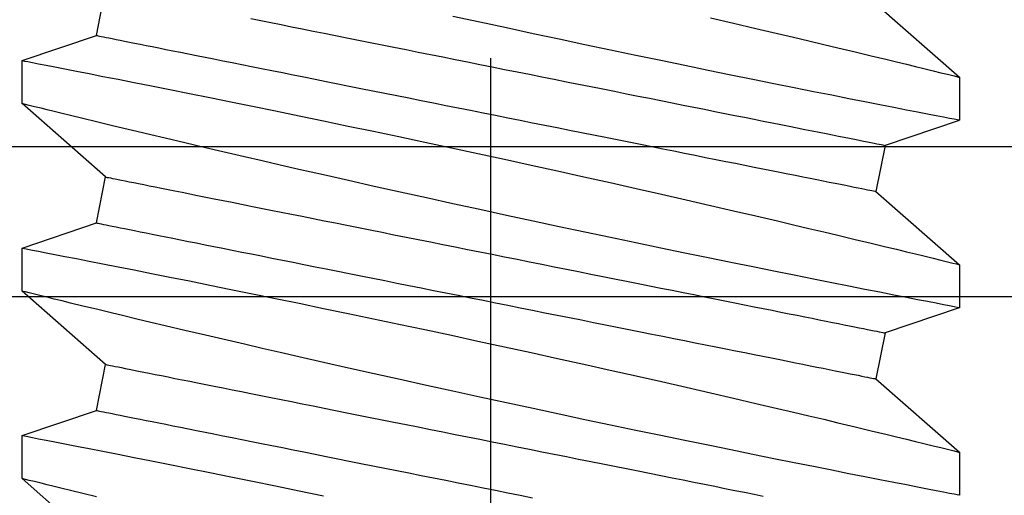
# Model space of a CAD drawing. Extents: x 5690 to 6070, y -770 to -577.
# Drawn here: x 5712 to 5712, y -760 to -760 of the extents above; entities that cross this region are included whole.
import ezdxf

# ---------------------------------------------------------------- set-up
doc = ezdxf.new("R2010")
doc.units = 0
doc.header["$LTSCALE"] = 250
doc.header["$MEASUREMENT"] = 0
doc.header["$PDMODE"] = 3
doc.header["$PDSIZE"] = -2
doc.layers.get('0').update_dxf_attribs({"color": 5, "linetype": 'CONTINUOUS', "lineweight": 20})
doc.layers.get('DEFPOINTS').update_dxf_attribs({"color": 2, "linetype": 'CONTINUOUS'})
doc.layers.add('2', color=2, linetype='CONTINUOUS', lineweight=25)
doc.layers.add('Dimensions', color=2, linetype='CONTINUOUS', lineweight=25)
doc.styles.add('ROMANS', font='romans')
doc.dimstyles.new('LWDEC', dxfattribs={"dimscale": 0.1, "dimtxt": 2.5, "dimasz": 2, "dimexe": 1.25, "dimexo": 3, "dimgap": 2, "dimtad": 1, "dimtoh": 1, "dimdec": 4, "dimzin": 11, "dimdsep": 46, "dimlunit": 5, "dimtxsty": 'ROMANS', "dimcen": 0, "dimdle": 1.5, "dimazin": 0, "dimtfac": 1, "dimtdec": 4, "dimtix": 1, "dimtmove": 0, "dimatfit": 3, "dimfxl": 0, "dimfrac": 2, "dimtzin": 0, "dimarcsym": 0})

# ---------------------------------------------------------------- blocks, each defined once
blk = doc.blocks.new('*D624')
at = {"layer": '2', "color": 0, "lineweight": -2}
for p, q in [((5716.73263, -745.04163), (5722.1154, -745.04163)), ((5721.9279, -759.71722), (5721.9279, -745.34163)), ((5712.28043, -760.01722), (5722.1154, -760.01722))]:
    blk.add_line(p, q, dxfattribs=at)
at = {"layer": '2', "color": 0}
for points in [[(5721.8779, -745.34163), (5721.9779, -745.34163), (5721.9279, -745.04163)], [(5721.8779, -759.71722), (5721.9779, -759.71722), (5721.9279, -760.01722)]]:
    blk.add_solid(points, dxfattribs=at)
at = {"layer": 'DEFPOINTS', "color": 0}
for p in [(5716.28263, -745.04163), (5721.9279, -745.04163), (5711.83043, -760.01722)]:
    blk.add_point(p, dxfattribs=at)
at = {"layer": '2', "color": 0, "insert": (5721.3779, -752.36793), "char_height": 0.375, "attachment_point": 5, "rotation": 90, "style": 'ROMANS'}
blk.add_mtext('System Height', dxfattribs=at)
blk = doc.blocks.new('A$C521C4E4F')
for p, q in [((33.3618, 9.5339), (33.0701, 9.5339)), ((33.8584, 8.9688), (33.3618, 9.5339)), ((34.3395, 9.5328), (34.1697, 9.0311)), ((34.6318, 9.5339), (34.3401, 9.5339)), ((35.1284, 8.9688), (34.6318, 9.5339)), ((35.6095, 9.5328), (35.4397, 9.0311)), ((35.9018, 9.5339), (35.6101, 9.5339)), ((36.3984, 8.9688), (35.9018, 9.5339)), ((34.1697, 9.0311), (33.8584, 8.9688)), ((35.4397, 9.0311), (35.1284, 8.9688)), ((32.6862, 3.749), (33.1828, 3.1839)), ((33.6448, 3.6868), (33.9562, 3.749)), ((33.9562, 3.749), (34.4528, 3.1839)), ((34.9148, 3.6868), (35.2262, 3.749)), ((35.2262, 3.749), (35.7228, 3.1839)), ((36.1848, 3.6868), (36.4962, 3.749)), ((33.4747, 3.1839), (33.6448, 3.6868)), ((34.7447, 3.1839), (34.9148, 3.6868)), ((36.0147, 3.1839), (36.1848, 3.6868)), ((33.1826, 3.1839), (33.4746, 3.1839)), ((34.4526, 3.1839), (34.7446, 3.1839)), ((35.7226, 3.1839), (36.0146, 3.1839))]:
    blk.add_line(p, q)
at = {"flags": 128}
for points in [[(33.0597, 3.6877), (33.0819, 3.5958), (33.1022, 3.5125), (33.1164, 3.4542), (33.1293, 3.4013), (33.1409, 3.3539), (33.1512, 3.3122), (33.1622, 3.2675), (33.1709, 3.2322), (33.1772, 3.2064), (33.1812, 3.1904), (33.1827, 3.1841), (33.1826, 3.1845)], [(33.4746, 3.1848), (33.4741, 3.187), (33.4717, 3.1997), (33.4673, 3.2221), (33.4612, 3.2541), (33.4532, 3.2954), (33.4434, 3.3458), (33.4318, 3.4053), (33.4184, 3.4739), (33.4033, 3.5515), (33.3864, 3.6376), (33.3679, 3.7318), (33.3478, 3.8337), (33.3263, 3.9427), (33.3029, 4.0603), (33.278, 4.1853), (33.2516, 4.3169), (33.2239, 4.4546), (33.195, 4.5976), (33.165, 4.7454), (33.1332, 4.9008), (33.1003, 5.0611), (33.0663, 5.2255)], [(33.0701, 9.5326), (33.0703, 9.5313), (33.0726, 9.5198), (33.0767, 9.4985), (33.0827, 9.4677), (33.0905, 9.4272), (33.1002, 9.3774), (33.1116, 9.3186), (33.1248, 9.251), (33.1396, 9.1749), (33.1563, 9.0898), (33.1747, 8.9961), (33.1947, 8.8945), (33.2163, 8.7854), (33.2393, 8.6692), (33.2638, 8.5465), (33.29, 8.4155), (33.3177, 8.2779), (33.3467, 8.1343), (33.3769, 7.9855), (33.4083, 7.8321), (33.4406, 7.6748), (33.4745, 7.5105), (33.5095, 7.3423), (33.5454, 7.1709), (33.582, 6.997), (33.6192, 6.8216), (33.6568, 6.6453), (33.6955, 6.4651), (33.7347, 6.284), (33.7742, 6.1029), (33.8138, 5.9227), (33.8533, 5.7442), (33.8925, 5.5682), (33.9313, 5.3952), (33.9697, 5.2251), (34.0076, 5.0587), (34.0363, 4.933), (34.0647, 4.8098), (34.0925, 4.6895), (34.1197, 4.5725), (34.1537, 4.4268), (34.1866, 4.287), (34.2181, 4.1538), (34.2414, 4.0556), (34.2638, 3.9617), (34.2852, 3.8723), (34.3055, 3.7877), (34.3297, 3.6877), (34.3519, 3.5958), (34.3722, 3.5125), (34.3864, 3.4542), (34.3993, 3.4013), (34.4109, 3.3539), (34.4212, 3.3122), (34.4322, 3.2675), (34.4409, 3.2322), (34.4472, 3.2064), (34.4512, 3.1904), (34.4527, 3.1841), (34.4526, 3.1845)], [(34.7446, 3.1848), (34.7441, 3.187), (34.7417, 3.1997), (34.7373, 3.2221), (34.7312, 3.2541), (34.7232, 3.2954), (34.7134, 3.3458), (34.7018, 3.4053), (34.6884, 3.4739), (34.6733, 3.5515), (34.6564, 3.6376), (34.6379, 3.7318), (34.6178, 3.8337), (34.5963, 3.9427), (34.5729, 4.0603), (34.548, 4.1853), (34.5216, 4.3169), (34.4939, 4.4546), (34.465, 4.5976), (34.435, 4.7454), (34.4032, 4.9008), (34.3703, 5.0611), (34.3363, 5.2255), (34.3014, 5.3933), (34.2657, 5.5636), (34.2294, 5.7358), (34.1918, 5.9131), (34.1535, 6.0923), (34.1148, 6.2725), (34.0757, 6.4529), (34.0365, 6.6328), (33.9973, 6.8111), (33.9576, 6.9903), (33.918, 7.1679), (33.8786, 7.3432), (33.8397, 7.5154), (33.8014, 7.6837), (33.7639, 7.8471), (33.7278, 8.0038), (33.6925, 8.1554), (33.6584, 8.3012), (33.6329, 8.4097), (33.6082, 8.5145), (33.5844, 8.6152), (33.5614, 8.7115), (33.5337, 8.8275), (33.5076, 8.936), (33.4834, 9.0364), (33.466, 9.1082), (33.4498, 9.175), (33.4348, 9.2364), (33.4212, 9.2923), (33.4057, 9.3554), (33.3925, 9.4094), (33.3815, 9.4539), (33.3729, 9.4888), (33.3667, 9.5139), (33.363, 9.5289), (33.3618, 9.5338), (33.3618, 9.5337)], [(34.3401, 9.5326), (34.3403, 9.5313), (34.3426, 9.5198), (34.3467, 9.4985), (34.3527, 9.4677), (34.3605, 9.4272), (34.3702, 9.3774), (34.3816, 9.3186), (34.3948, 9.251), (34.4096, 9.1749), (34.4263, 9.0898), (34.4447, 8.9961), (34.4647, 8.8945), (34.4863, 8.7854), (34.5093, 8.6692), (34.5338, 8.5465), (34.56, 8.4155), (34.5877, 8.2779), (34.6167, 8.1343), (34.6469, 7.9855), (34.6783, 7.8321), (34.7106, 7.6748), (34.7445, 7.5105), (34.7795, 7.3423), (34.8154, 7.1709), (34.852, 6.997), (34.8892, 6.8216), (34.9268, 6.6453), (34.9655, 6.4651), (35.0047, 6.284), (35.0442, 6.1029), (35.0838, 5.9227), (35.1233, 5.7442), (35.1625, 5.5682), (35.2013, 5.3952), (35.2397, 5.2251), (35.2776, 5.0587), (35.3064, 4.933), (35.3347, 4.8098), (35.3625, 4.6895), (35.3897, 4.5725), (35.4237, 4.4268), (35.4566, 4.287), (35.4881, 4.1538), (35.5114, 4.0556), (35.5338, 3.9617), (35.5552, 3.8723), (35.5755, 3.7877), (35.5997, 3.6877), (35.6219, 3.5958), (35.6422, 3.5125), (35.6564, 3.4542), (35.6693, 3.4013), (35.6809, 3.3539), (35.6912, 3.3122), (35.7022, 3.2675), (35.7109, 3.2322), (35.7172, 3.2064), (35.7212, 3.1904), (35.7227, 3.1841), (35.7226, 3.1845)], [(36.0146, 3.1848), (36.0141, 3.187), (36.0117, 3.1997), (36.0073, 3.2221), (36.0012, 3.2541), (35.9932, 3.2954), (35.9834, 3.3458), (35.9718, 3.4053), (35.9584, 3.4739), (35.9433, 3.5515), (35.9264, 3.6376), (35.9079, 3.7318), (35.8878, 3.8337), (35.8663, 3.9427), (35.8429, 4.0603), (35.818, 4.1853), (35.7916, 4.3169), (35.7639, 4.4546), (35.735, 4.5976), (35.705, 4.7454), (35.6732, 4.9008), (35.6403, 5.0611), (35.6063, 5.2255), (35.5714, 5.3933), (35.5357, 5.5636), (35.4994, 5.7358), (35.4618, 5.9131), (35.4235, 6.0923), (35.3848, 6.2725), (35.3457, 6.4529), (35.3065, 6.6328), (35.2673, 6.8111), (35.2276, 6.9903), (35.188, 7.1679), (35.1486, 7.3432), (35.1097, 7.5154), (35.0714, 7.6837), (35.0339, 7.8471), (34.9978, 8.0038), (34.9625, 8.1554), (34.9284, 8.3012), (34.9029, 8.4097), (34.8782, 8.5145), (34.8544, 8.6152), (34.8314, 8.7115), (34.8037, 8.8275), (34.7776, 8.936), (34.7534, 9.0364), (34.736, 9.1082), (34.7198, 9.175), (34.7048, 9.2364), (34.6912, 9.2923), (34.6757, 9.3554), (34.6625, 9.4094), (34.6515, 9.4539), (34.6429, 9.4888), (34.6367, 9.5139), (34.633, 9.5289), (34.6318, 9.5338), (34.6318, 9.5337)], [(35.6101, 9.5326), (35.6103, 9.5313), (35.6126, 9.5198), (35.6167, 9.4985), (35.6227, 9.4677), (35.6305, 9.4272), (35.6402, 9.3774), (35.6516, 9.3186), (35.6648, 9.251), (35.6796, 9.1749), (35.6963, 9.0898), (35.7147, 8.9961), (35.7347, 8.8945), (35.7563, 8.7854), (35.7793, 8.6692), (35.8038, 8.5465), (35.83, 8.4155), (35.8577, 8.2779), (35.8867, 8.1343), (35.9169, 7.9855), (35.9483, 7.8321), (35.9806, 7.6748), (36.0145, 7.5105), (36.0495, 7.3423), (36.0854, 7.1709), (36.122, 6.997), (36.1592, 6.8216), (36.1968, 6.6453), (36.2355, 6.4651), (36.2747, 6.284), (36.3142, 6.1029)], [(36.3039, 7.8471), (36.2678, 8.0038), (36.2325, 8.1554), (36.1984, 8.3012), (36.1729, 8.4097), (36.1482, 8.5145), (36.1244, 8.6152), (36.1014, 8.7115), (36.0737, 8.8275), (36.0476, 8.936), (36.0234, 9.0364), (36.006, 9.1082), (35.9898, 9.175), (35.9748, 9.2364), (35.9612, 9.2923), (35.9457, 9.3554), (35.9325, 9.4094), (35.9215, 9.4539), (35.9129, 9.4888), (35.9067, 9.5139), (35.903, 9.5289), (35.9018, 9.5338), (35.9018, 9.5337)], [(33.9562, 3.749), (33.9559, 3.7504), (33.9551, 3.7544), (33.9537, 3.7611), (33.9519, 3.7705), (33.9495, 3.7825), (33.9465, 3.7972), (33.943, 3.8146), (33.9391, 3.8345), (33.9345, 3.8571), (33.9295, 3.8822), (33.924, 3.9099), (33.9179, 3.9401), (33.9114, 3.9728), (33.9044, 4.008), (33.8969, 4.0455), (33.8889, 4.0855), (33.8804, 4.1278), (33.8715, 4.1724), (33.8621, 4.2193), (33.8523, 4.2684), (33.842, 4.3196), (33.8314, 4.3729), (33.8203, 4.4283), (33.8088, 4.4857), (33.797, 4.545), (33.7847, 4.6062), (33.7721, 4.6692), (33.7592, 4.734), (33.7459, 4.8005), (33.7323, 4.8685), (33.7183, 4.9381), (33.7041, 5.0092), (33.6896, 5.0817), (33.6749, 5.1555), (33.6598, 5.2306), (33.6446, 5.3069), (33.6291, 5.3842), (33.6134, 5.4626), (33.5976, 5.542), (33.5815, 5.6222), (33.5653, 5.7031), (33.549, 5.7848), (33.5325, 5.8671), (33.516, 5.9499), (33.4993, 6.0332), (33.4826, 6.1168), (33.4658, 6.2007), (33.449, 6.2848), (33.4322, 6.369), (33.4153, 6.4532), (33.3985, 6.5374), (33.3817, 6.6214), (33.3649, 6.7052), (33.3482, 6.7886), (33.3316, 6.8717), (33.3151, 6.9543), (33.2987, 7.0363), (33.2824, 7.1176), (33.2663, 7.1982), (33.2504, 7.2779), (33.2346, 7.3568), (33.219, 7.4347), (33.2037, 7.5115), (33.1885, 7.5872), (33.1736, 7.6617), (33.159, 7.7348), (33.1446, 7.8066), (33.1306, 7.877), (33.1168, 7.9458), (33.1033, 8.0131), (33.0902, 8.0787), (33.0774, 8.1426), (33.065, 8.2047)], [(35.2262, 3.749), (35.2259, 3.7504), (35.2251, 3.7544), (35.2237, 3.7611), (35.2219, 3.7705), (35.2195, 3.7825), (35.2165, 3.7972), (35.213, 3.8146), (35.2091, 3.8345), (35.2045, 3.8571), (35.1995, 3.8822), (35.194, 3.9099), (35.1879, 3.9401), (35.1814, 3.9728), (35.1744, 4.008), (35.1669, 4.0455), (35.1589, 4.0855), (35.1504, 4.1278), (35.1415, 4.1724), (35.1321, 4.2193), (35.1223, 4.2684), (35.112, 4.3196), (35.1014, 4.3729), (35.0903, 4.4283), (35.0788, 4.4857), (35.067, 4.545), (35.0547, 4.6062), (35.0421, 4.6692), (35.0292, 4.734), (35.0159, 4.8005), (35.0023, 4.8685), (34.9883, 4.9381), (34.9741, 5.0092), (34.9596, 5.0817), (34.9449, 5.1555), (34.9298, 5.2306), (34.9146, 5.3069), (34.8991, 5.3842), (34.8834, 5.4626), (34.8676, 5.542), (34.8515, 5.6222), (34.8353, 5.7031), (34.819, 5.7848), (34.8025, 5.8671), (34.786, 5.9499), (34.7693, 6.0332), (34.7526, 6.1168), (34.7358, 6.2007), (34.719, 6.2848), (34.7022, 6.369), (34.6853, 6.4532), (34.6685, 6.5374), (34.6517, 6.6214), (34.6349, 6.7052), (34.6182, 6.7886), (34.6016, 6.8717), (34.5851, 6.9543), (34.5687, 7.0363), (34.5524, 7.1176), (34.5363, 7.1982), (34.5204, 7.2779), (34.5046, 7.3568), (34.489, 7.4347), (34.4737, 7.5115), (34.4585, 7.5872), (34.4436, 7.6617), (34.429, 7.7348), (34.4146, 7.8066), (34.4006, 7.877), (34.3868, 7.9458), (34.3733, 8.0131), (34.3602, 8.0787), (34.3474, 8.1426), (34.335, 8.2047), (34.323, 8.265), (34.3113, 8.3234), (34.3, 8.3797), (34.2891, 8.4341), (34.2787, 8.4864), (34.2686, 8.5366), (34.2591, 8.5845), (34.2499, 8.6303), (34.2412, 8.6738), (34.233, 8.7149), (34.2252, 8.7537), (34.218, 8.79), (34.2112, 8.824), (34.2049, 8.8554), (34.1991, 8.8844), (34.1938, 8.9108), (34.189, 8.9346), (34.1848, 8.9559), (34.181, 8.9746), (34.1778, 8.9906), (34.1752, 9.004), (34.173, 9.0147), (34.1714, 9.0227), (34.1703, 9.0281), (34.1698, 9.0308), (34.1697, 9.0311)], [(36.2992, 4.734), (36.2859, 4.8005), (36.2723, 4.8685), (36.2583, 4.9381), (36.2441, 5.0092), (36.2296, 5.0817), (36.2149, 5.1555), (36.1998, 5.2306), (36.1846, 5.3069), (36.1691, 5.3842), (36.1534, 5.4626), (36.1376, 5.542), (36.1215, 5.6222), (36.1053, 5.7031), (36.089, 5.7848), (36.0725, 5.8671), (36.056, 5.9499), (36.0393, 6.0332), (36.0226, 6.1168), (36.0058, 6.2007), (35.989, 6.2848), (35.9722, 6.369), (35.9553, 6.4532), (35.9385, 6.5374), (35.9217, 6.6214), (35.9049, 6.7052), (35.8882, 6.7886), (35.8716, 6.8717), (35.8551, 6.9543), (35.8387, 7.0363), (35.8224, 7.1176), (35.8063, 7.1982), (35.7904, 7.2779), (35.7746, 7.3568), (35.759, 7.4347), (35.7437, 7.5115), (35.7285, 7.5872), (35.7136, 7.6617), (35.699, 7.7348), (35.6846, 7.8066), (35.6706, 7.877), (35.6568, 7.9458), (35.6433, 8.0131), (35.6302, 8.0787), (35.6174, 8.1426), (35.605, 8.2047), (35.593, 8.265), (35.5813, 8.3234), (35.57, 8.3797), (35.5591, 8.4341), (35.5487, 8.4864), (35.5386, 8.5366), (35.5291, 8.5845), (35.5199, 8.6303), (35.5112, 8.6738), (35.503, 8.7149), (35.4952, 8.7537), (35.488, 8.79), (35.4812, 8.824), (35.4749, 8.8554), (35.4691, 8.8844), (35.4638, 8.9108), (35.459, 8.9346), (35.4548, 8.9559), (35.451, 8.9746), (35.4478, 8.9906), (35.4452, 9.004), (35.443, 9.0147), (35.4414, 9.0227), (35.4403, 9.0281), (35.4398, 9.0308), (35.4397, 9.0311)], [(33.6448, 3.6868), (33.6446, 3.6881), (33.6437, 3.6921), (33.6424, 3.6988), (33.6405, 3.7082), (33.6381, 3.7203), (33.6352, 3.735), (33.6317, 3.7523), (33.6277, 3.7723), (33.6232, 3.7948), (33.6182, 3.82), (33.6126, 3.8476), (33.6066, 3.8778), (33.6001, 3.9105), (33.593, 3.9457), (33.5855, 3.9833), (33.5775, 4.0232), (33.5691, 4.0656), (33.5601, 4.1102), (33.5508, 4.157), (33.541, 4.2061), (33.5307, 4.2573), (33.52, 4.3107), (33.509, 4.3661), (33.4975, 4.4234), (33.4856, 4.4828), (33.4734, 4.544), (33.4608, 4.607), (33.4478, 4.6717), (33.4345, 4.7382), (33.4209, 4.8063), (33.407, 4.8759), (33.3928, 4.947), (33.3783, 5.0195), (33.3635, 5.0933), (33.3485, 5.1684), (33.3332, 5.2446), (33.3178, 5.322), (33.3021, 5.4004), (33.2862, 5.4797), (33.2702, 5.5599), (33.254, 5.6409), (33.2377, 5.7225), (33.2212, 5.8048), (33.2046, 5.8876), (33.188, 5.9709), (33.1713, 6.0545), (33.1545, 6.1384), (33.1377, 6.2225), (33.1208, 6.3067), (33.104, 6.391), (33.0871, 6.4751), (33.0703, 6.5591), (33.0536, 6.6429)], [(34.9148, 3.6868), (34.9146, 3.6881), (34.9137, 3.6921), (34.9124, 3.6988), (34.9105, 3.7082), (34.9081, 3.7203), (34.9052, 3.735), (34.9017, 3.7523), (34.8977, 3.7723), (34.8932, 3.7948), (34.8882, 3.82), (34.8826, 3.8476), (34.8766, 3.8778), (34.8701, 3.9105), (34.863, 3.9457), (34.8555, 3.9833), (34.8475, 4.0232), (34.8391, 4.0656), (34.8301, 4.1102), (34.8208, 4.157), (34.811, 4.2061), (34.8007, 4.2573), (34.79, 4.3107), (34.779, 4.3661), (34.7675, 4.4234), (34.7556, 4.4828), (34.7434, 4.544), (34.7308, 4.607), (34.7178, 4.6717), (34.7045, 4.7382), (34.6909, 4.8063), (34.677, 4.8759), (34.6628, 4.947), (34.6483, 5.0195), (34.6335, 5.0933), (34.6185, 5.1684), (34.6032, 5.2446), (34.5878, 5.322), (34.5721, 5.4004), (34.5562, 5.4797), (34.5402, 5.5599), (34.524, 5.6409), (34.5077, 5.7225), (34.4912, 5.8048), (34.4746, 5.8876), (34.458, 5.9709), (34.4413, 6.0545), (34.4245, 6.1384), (34.4077, 6.2225), (34.3908, 6.3067), (34.374, 6.391), (34.3571, 6.4751), (34.3403, 6.5591), (34.3236, 6.6429), (34.3069, 6.7264), (34.2903, 6.8094), (34.2738, 6.892), (34.2574, 6.974), (34.2411, 7.0553), (34.225, 7.1359), (34.209, 7.2157), (34.1933, 7.2945), (34.1777, 7.3724), (34.1623, 7.4492), (34.1472, 7.5249), (34.1323, 7.5994), (34.1177, 7.6726), (34.1033, 7.7444), (34.0892, 7.8147), (34.0755, 7.8836), (34.062, 7.9508), (34.0489, 8.0164), (34.0361, 8.0803), (34.0237, 8.1425), (34.0116, 8.2027), (34, 8.2611), (33.9887, 8.3175), (33.9778, 8.3719), (33.9673, 8.4241), (33.9573, 8.4743), (33.9477, 8.5223), (33.9386, 8.568), (33.9299, 8.6115), (33.9216, 8.6526), (33.9139, 8.6914), (33.9066, 8.7278), (33.8998, 8.7617), (33.8935, 8.7932), (33.8877, 8.8221), (33.8825, 8.8485), (33.8777, 8.8724), (33.8734, 8.8936), (33.8697, 8.9123), (33.8665, 8.9283), (33.8638, 8.9417), (33.8617, 8.9524), (33.8601, 8.9604), (33.859, 8.9658), (33.8585, 8.9685), (33.8584, 8.9688)], [(36.1848, 3.6868), (36.1846, 3.6881), (36.1837, 3.6921), (36.1824, 3.6988), (36.1805, 3.7082), (36.1781, 3.7203), (36.1752, 3.735), (36.1717, 3.7523), (36.1677, 3.7723), (36.1632, 3.7948), (36.1582, 3.82), (36.1526, 3.8476), (36.1466, 3.8778), (36.1401, 3.9105), (36.133, 3.9457), (36.1255, 3.9833), (36.1175, 4.0232), (36.1091, 4.0656), (36.1001, 4.1102), (36.0908, 4.157), (36.081, 4.2061), (36.0707, 4.2573), (36.06, 4.3107), (36.049, 4.3661), (36.0375, 4.4234), (36.0256, 4.4828), (36.0134, 4.544), (36.0008, 4.607), (35.9878, 4.6717), (35.9745, 4.7382), (35.9609, 4.8063), (35.947, 4.8759), (35.9328, 4.947), (35.9183, 5.0195), (35.9035, 5.0933), (35.8885, 5.1684), (35.8733, 5.2446), (35.8578, 5.322), (35.8421, 5.4004), (35.8262, 5.4797), (35.8102, 5.5599), (35.794, 5.6409), (35.7777, 5.7225), (35.7612, 5.8048), (35.7446, 5.8876), (35.728, 5.9709), (35.7113, 6.0545), (35.6945, 6.1384), (35.6777, 6.2225), (35.6608, 6.3067), (35.644, 6.391), (35.6271, 6.4751), (35.6103, 6.5591), (35.5936, 6.6429), (35.5769, 6.7264), (35.5603, 6.8094), (35.5438, 6.892), (35.5274, 6.974), (35.5111, 7.0553), (35.495, 7.1359), (35.479, 7.2157), (35.4633, 7.2945), (35.4477, 7.3724), (35.4323, 7.4492), (35.4172, 7.5249), (35.4023, 7.5994), (35.3877, 7.6726), (35.3733, 7.7444), (35.3592, 7.8147), (35.3455, 7.8836), (35.332, 7.9508), (35.3189, 8.0164), (35.3061, 8.0803), (35.2937, 8.1425), (35.2816, 8.2027), (35.27, 8.2611), (35.2587, 8.3175), (35.2478, 8.3719), (35.2373, 8.4241), (35.2273, 8.4743), (35.2177, 8.5223), (35.2086, 8.568), (35.1999, 8.6115), (35.1916, 8.6526), (35.1839, 8.6914), (35.1766, 8.7278), (35.1698, 8.7617), (35.1635, 8.7932), (35.1577, 8.8221), (35.1525, 8.8485), (35.1477, 8.8724), (35.1434, 8.8936), (35.1397, 8.9123), (35.1365, 8.9283), (35.1338, 8.9417), (35.1317, 8.9524), (35.1301, 8.9604), (35.129, 8.9658), (35.1285, 8.9685), (35.1284, 8.9688)]]:
    blk.add_lwpolyline(points, dxfattribs=at)
blk = doc.blocks.new('A$C7ACE5863')
at = {"color": 3, "linetype": 'Continuous'}
blk.add_line((7.5438, 7.1933), (7.5438, 0), dxfattribs=at)
at = {"color": 7, "linetype": 'Continuous'}
for p, q in [((15.0876, 1.6154), (0, 1.6154)), ((15.0876, 0.5994), (0, 0.5994))]:
    blk.add_line(p, q, dxfattribs=at)
blk = doc.blocks.new('*D628')
at = {"layer": 'DEFPOINTS', "color": 0}
for p in [(5712.7643, -759.85587), (5708.27776, -759.87032), (5708.27776, -763.08232)]:
    blk.add_point(p, dxfattribs=at)
at = {"layer": 'Dimensions', "color": 0, "lineweight": -2}
for p, q in [((5712.7643, -760.30587), (5712.7643, -763.26982)), ((5708.27776, -760.32032), (5708.27776, -763.26982)), ((5712.4643, -763.08232), (5708.57776, -763.08232))]:
    blk.add_line(p, q, dxfattribs=at)
at = {"layer": 'Dimensions', "color": 0}
for points in [[(5708.57776, -763.03232), (5708.57776, -763.13232), (5708.27776, -763.08232)], [(5712.4643, -763.03232), (5712.4643, -763.13232), (5712.7643, -763.08232)]]:
    blk.add_solid(points, dxfattribs=at)
at = {"layer": 'Dimensions', "color": 0, "insert": (5710.52103, -762.18411), "char_height": 0.375, "attachment_point": 5, "style": 'ROMANS'}
blk.add_mtext('TRACK WIDTH\\P4 1/2"', dxfattribs=at)
blk = doc.blocks.new('*D629')
at = {"layer": 'DEFPOINTS', "color": 0}
for p in [(5712.7643, -759.85587), (5714.26433, -760.51721), (5714.26433, -762.33232)]:
    blk.add_point(p, dxfattribs=at)
at = {"layer": 'Dimensions', "color": 0, "lineweight": -2}
for p, q in [((5712.7643, -760.30587), (5712.7643, -762.51982)), ((5714.26433, -760.96721), (5714.26433, -762.51982)), ((5712.4643, -762.33232), (5712.1643, -762.33232)), ((5712.7643, -762.33232), (5714.26433, -762.33232)), ((5714.56433, -762.33232), (5714.86433, -762.33232))]:
    blk.add_line(p, q, dxfattribs=at)
at = {"layer": 'Dimensions', "color": 0}
for points in [[(5712.4643, -762.28232), (5712.4643, -762.38232), (5712.7643, -762.33232)], [(5714.56433, -762.28232), (5714.56433, -762.38232), (5714.26433, -762.33232)]]:
    blk.add_solid(points, dxfattribs=at)
at = {"layer": 'Dimensions', "color": 0, "insert": (5713.51431, -761.74661), "char_height": 0.375, "attachment_point": 5, "style": 'ROMANS'}
blk.add_mtext('1 1/2"', dxfattribs=at)

msp = doc.modelspace()

# ---------------------------------------------------------------- linework, layer by layer
at = {"layer": '2'}
msp.add_lwpolyline([(5712.7643, -759.67347), (5711.00091, -759.67347), (5711.00091, -759.87032), (5712.7643, -759.87032)], close=True, dxfattribs=at)

# ---------------------------------------------------------------- block references
at = {"layer": '2', "yscale": 0.03937, "zscale": 0.03937}
for name, p, xscale, rotation in [('A$C521C4E4F', (5711.93205, -761.2653), -0.03937, 270), ('A$C7ACE5863', (5712.4794, -759.84672), 0.03937, 180)]:
    msp.add_blockref(name, p, dxfattribs=dict(at, xscale=xscale, rotation=rotation))

# ---------------------------------------------------------------- dimensions: what is measured, and where the dimension line sits
at = {"layer": '2'}
dim = msp.add_linear_dim(base=(5721.9279, -745.04163), p1=(5711.83043, -760.01722), p2=(5716.28263, -745.04163), angle=90, text='System Height', dimstyle='LWDEC', override={"dimscale": 0.15, "dimdec": 4, "dimlunit": 5, "dimpost": '"', "dimtdec": 4, "dimfrac": 2, "dimarcsym": 1}, dxfattribs=at)
dim.commit()
dim.dimension.update_dxf_attribs({"geometry": '*D624', "text_midpoint": (5721.9279, -752.36793), "dimtype": 160})
at = {"layer": 'Dimensions'}
dim = msp.add_linear_dim(base=(5708.27776, -763.08232), p1=(5712.7643, -759.85587), p2=(5708.27776, -759.87032), text='TRACK WIDTH\\P<>', dimstyle='LWDEC', override={"dimscale": 0.15, "dimdec": 4, "dimlunit": 5, "dimpost": '"', "dimtdec": 4, "dimfrac": 2, "dimarcsym": 1}, dxfattribs=at)
dim.commit()
dim.dimension.update_dxf_attribs({"geometry": '*D628', "text_midpoint": (5710.52103, -762.18411)})
dim = msp.add_linear_dim(base=(5714.26433, -762.33232), p1=(5712.7643, -759.85587), p2=(5714.26433, -760.51721), dimstyle='LWDEC', override={"dimscale": 0.15, "dimdec": 4, "dimlunit": 5, "dimpost": '"', "dimtdec": 4, "dimfrac": 2, "dimarcsym": 1}, dxfattribs=at)
dim.commit()
dim.dimension.update_dxf_attribs({"geometry": '*D629', "text_midpoint": (5713.51431, -761.74661)})

doc.saveas('drawing.dxf')
